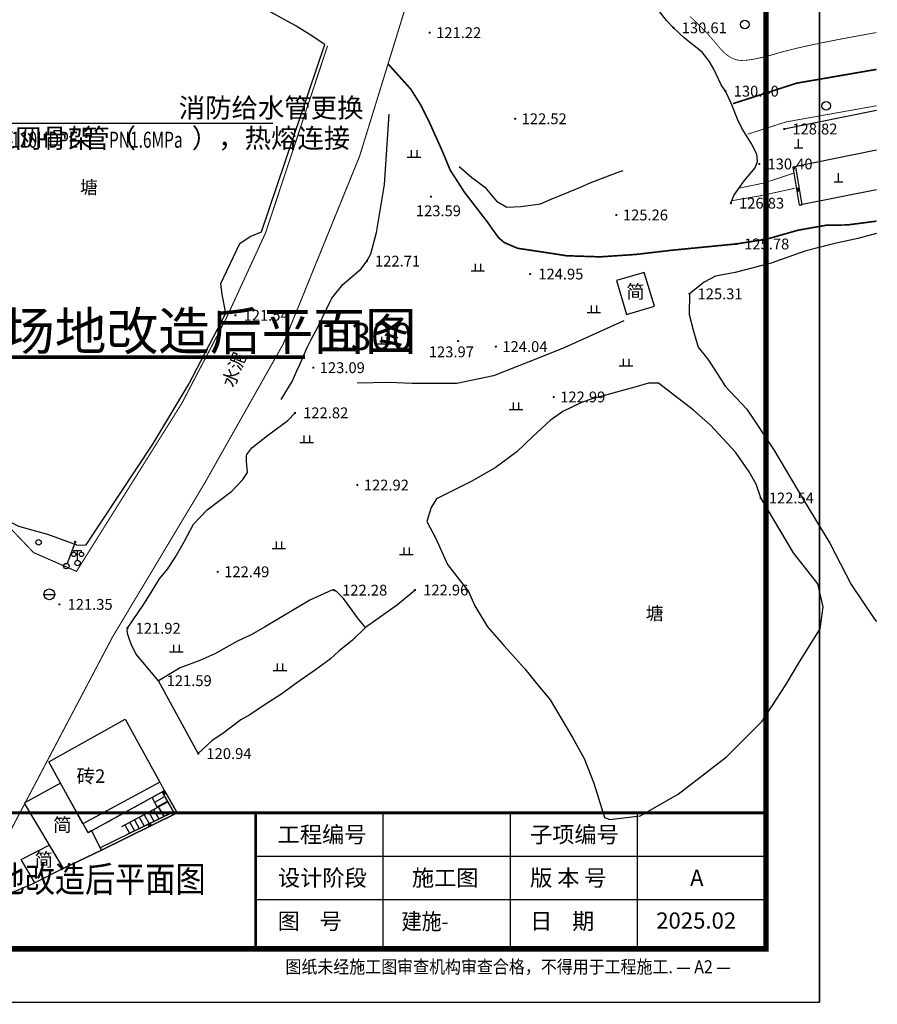
# Model space of a CAD drawing. Extents: x 8915761 to 11585504, y 1517854 to 7464285.
# Drawn here: x 10439397 to 10518589, y 2776603 to 2867575 of the extents above; entities that cross this region are included whole.
import ezdxf
from ezdxf.enums import TextEntityAlignment as Align

# ---------------------------------------------------------------- set-up
doc = ezdxf.new("R2010")
doc.units = 0
doc.linetypes.add('X3', pattern=[5, 4, -1])
doc.linetypes.add('X5', pattern=[3, 2, -1])
doc.layers.get('0').update_dxf_attribs({"linetype": 'CONTINUOUS'})
for name, color, linetype in [('DGX', 2, 'CONTINUOUS'), ('DIM_LEAD', 3, 'CONTINUOUS'), ('DIM_SYMB', 3, 'CONTINUOUS'), ('DLDW', 8, 'CONTINUOUS'), ('DLSS', 4, 'CONTINUOUS'), ('DMTZ', 3, 'CONTINUOUS'), ('GCD', 1, 'CONTINUOUS'), ('GXYZ', 2, 'CONTINUOUS'), ('JMD', 6, 'CONTINUOUS'), ('PUB_TEXT', 7, 'CONTINUOUS'), ('PUB_TITLE', 4, 'CONTINUOUS'), ('SXSS', 5, 'CONTINUOUS'), ('ZBTZ', 3, 'CONTINUOUS'), ('图框', 101, 'CONTINUOUS')]:
    doc.layers.add(name, color=color, linetype=linetype)
doc.styles.add('-仿宋_GB2312', font='txt', dxfattribs={"width": 0.8})
doc.styles.add('-宋体', font='txt', dxfattribs={"width": 0.8})
doc.styles.add('_TCH_DIM', font='SIMPLEX', dxfattribs={"bigfont": 'GBCBIG'})
doc.styles.get("Standard").update_dxf_attribs({"font": 'rs.shx', "bigfont": 'hztxt.shx'})
doc.styles.add('公共设施名称、性质说明注记', font='txt', dxfattribs={"height": 1.2})
doc.styles.add('楼层结构', font='txt')
doc.styles.add('等高线高程注记及一般高程', font='txt', dxfattribs={"height": 1})
doc.styles.add('黑体', font='simhei.ttf')
doc.linetypes.add('10411', pattern='A,2,[150,AAA.SHX,S=1,R=0,X=0,Y=1],2,[151,AAA.SHX,S=1,R=0,X=0,Y=3],1e-11', length=4)
doc.linetypes.add('10421', pattern='A,2,[150,AAA.SHX,S=0.5,R=0,X=0,Y=0.5],1e-11', length=2)
doc.linetypes.add('10422', pattern='A,0.75,[150,AAA.SHX,S=0.5,R=0,X=0,Y=0.5],1.5,[177,AAA.SHX,S=1,R=0,X=0,Y=0.4],0.75', length=3)
doc.linetypes.add('1161', pattern='A,0,[149,AAA.SHX,S=0.15,R=0,X=0,Y=0],-1.6', length=1.6)

# ---------------------------------------------------------------- blocks, each defined once
blk = doc.blocks.new('GC200')
at = {"linetype": 'Continuous', "const_width": 0.2, "flags": 128}
blk.add_lwpolyline([(-0.1, 0, 1), (0.1, 0, 1)], format="xyb", close=True, dxfattribs=at)
blk = doc.blocks.new('*U11')
at = {"linetype": 'Continuous'}
for points in [[(0, 0), (0.5, 0.5), (-0.5, 0.5)], [(0, 0), (-0.5, 0.5), (-0.5, -0.5)], [(0, 0), (-0.5, -0.5), (0.5, -0.5)], [(0, 0), (0.5, -0.5), (0.5, 0.5)]]:
    blk.add_solid(points, dxfattribs=at)
blk = doc.blocks.new('gc002')
blk.add_lwpolyline([(-0.5, -0.5), (0.5, -0.5), (0.5, 0.5), (-0.5, 0.5), (-0.5, -0.5)])
at = {"linetype": 'Continuous'}
blk.add_blockref('*U11', (0, 0), dxfattribs=at)
blk = doc.blocks.new('gc013c')
at = {"linetype": 'Continuous'}
h = blk.add_hatch(color=2, dxfattribs=at)
edge = h.paths.add_edge_path()
edge.add_arc((4.75, 0), 0.25, 0, 360)
at = {"color": 2, "linetype": 'Continuous', "flags": 128}
blk.add_lwpolyline([(4.5, 0), (0.5, 0)], dxfattribs=at)
blk = doc.blocks.new('gc170')
at = {"linetype": 'Continuous'}
blk.add_circle((0, 0), 0.5, dxfattribs=at)
blk = doc.blocks.new('gc042')
blk.add_line((-1, 0), (1, 0))
blk.add_circle((0, 0), 1)
blk = doc.blocks.new('gc111')
for p, q in [((-0.8, 0), (0.8, 0)), ((0, 0), (0, 1.6))]:
    blk.add_line(p, q)
blk = doc.blocks.new('gc122')
blk.add_circle((0, 0), 0.5)
blk = doc.blocks.new('gc326')
blk.add_circle((0, 0), 0.8)
blk = doc.blocks.new('gc119')
for p, q in [((-1.25, 0), (1.25, 0)), ((-0.5, 1.3), (-0.5, 0)), ((0.5, 1.3), (0.5, 0))]:
    blk.add_line(p, q)
blk = doc.blocks.new('gc097')
for p, q in [((-0.7, 2), (-0.7, 2.3)), ((-0.7, 2.3), (0.7, 2.3)), ((0, 0.5), (0, 2.3)), ((0.7, 2.3), (0.7, 2))]:
    blk.add_line(p, q)
for centre, radius in [((-0.7, 1.6), 0.4), ((0.73, 1.6), 0.4), ((0, 0), 0.5)]:
    blk.add_circle(centre, radius)
blk = doc.blocks.new('3')
at = {"layer": 'PUB_TITLE', "color": 101}
for p, q in [((263491, 114876), (263491, 112376)), ((265841, 114876), (265841, 112376)), ((268191, 114876), (268191, 112376)), ((270541, 114876), (270541, 112376)), ((263491, 114076), (272918, 114076)), ((263491, 113276), (272918, 113276))]:
    blk.add_line(p, q, dxfattribs=at)
at = {"layer": 'PUB_TITLE', "color": 101, "const_width": 50}
for points in [[(272918, 114876), (216965, 114876), (216967, 112374)], [(263491, 114876), (263491, 112376)]]:
    blk.add_lwpolyline(points, dxfattribs=at)
at = {"layer": '图框', "color": 101}
blk.add_lwpolyline([(273905, 153375), (273905, 111375), (273905, 153375), (214505, 153375), (214505, 111375), (273905, 111375)], dxfattribs=at)
at = {"layer": '图框', "color": 101, "const_width": 100}
blk.add_lwpolyline([(272918, 112363), (272918, 152388), (216974, 152388), (216974, 112364)], close=True, dxfattribs=at)
at = {"layer": 'PUB_TEXT', "color": 0, "style": '-仿宋_GB2312', "width": 0.9}
blk.add_text('建施-', height=300, dxfattribs=at).set_placement((266190, 112720))
at = {"layer": 'PUB_TITLE', "color": 2, "style": '-宋体'}
for s, p in [('工程编号', (263900, 114325)), ('子项编号', (268562, 114325)), ('设计阶段', (263907, 113525)), ('版 本 号', (268562, 113525)), ('图    号', (263900, 112725)), ('日    期', (268562, 112725))]:
    blk.add_text(s, height=300, dxfattribs=at).set_placement(p)
at = {"layer": 'PUB_TITLE', "color": 0, "style": '-宋体'}
for s, p in [('施工图', (266380, 113525)), ('A', (271516, 113525)), ('2025.02', (270891, 112736))]:
    blk.add_text(s, height=300, dxfattribs=at).set_placement(p)
at = {"layer": 'PUB_TITLE', "color": 2, "style": '-宋体', "width": 0.9}
blk.add_text('图纸未经施工图审查机构审查合格，不得用于工程施工. — A2 —', height=240, dxfattribs=at).set_placement((264044, 111911))

msp = doc.modelspace()

# ---------------------------------------------------------------- linework, layer by layer
at = {"layer": 'DGX', "color": 8, "linetype": 'Continuous', "const_width": 75}
msp.add_lwpolyline([(10501299.134, 2867870.187), (10501620.205, 2867563.703), (10501946.712, 2867251.637), (10502260.857, 2866942.229), (10502562.641, 2866635.478), (10502852.063, 2866331.386), (10503129.125, 2866029.951), (10503393.825, 2865731.175), (10503646.165, 2865435.056), (10503886.143, 2865141.596), (10504120.133, 2864865.481), (10504354.507, 2864621.398), (10504589.266, 2864409.348), (10504824.409, 2864229.33), (10505059.936, 2864081.344), (10505295.849, 2863965.391), (10505532.145, 2863881.471), (10505768.826, 2863829.583), (10506032.907, 2863808.438), (10506351.402, 2863816.747), (10506724.311, 2863854.509), (10507151.636, 2863921.726), (10507633.374, 2864018.397), (10508169.528, 2864144.522), (10508760.096, 2864300.1), (10509405.078, 2864485.133), (10510161.622, 2864694.223), (10511086.874, 2864921.975), (10512180.835, 2865168.387), (10513443.503, 2865433.461), (10514874.88, 2865717.196), (10516474.965, 2866019.593), (10518243.759, 2866340.65), (10518514.118, 2866388.054)], dxfattribs=at)
at = {"layer": 'DGX', "color": 8, "linetype": 'Continuous', "elevation": 7518.167, "flags": 128}
for points, const_width in [([(10505272.464, 2859820.056), (10511132.238, 2861707.846), (10518514.118, 2862982.24)], 150), ([(10506629.041, 2856992.503), (10509366.158, 2857878.44), (10510170.639, 2858131.521), (10518514.118, 2859622.462)], 75), ([(10505833.875, 2852010.205), (10508114.439, 2852481.874), (10510816.526, 2853378.64)], 75), ([(10505164.144, 2850853.727), (10507838.142, 2851312.921), (10510992.15, 2852005.077)], 75)]:
    msp.add_lwpolyline(points, dxfattribs=dict(at, const_width=const_width))
at = {"layer": 'DIM_LEAD', "linetype": 'Continuous'}
msp.add_line((10429682.741, 2858012.208), (10462778.734, 2858012.208), dxfattribs=at)
at = {"layer": 'DIM_SYMB', "linetype": 'Continuous', "const_width": 350}
msp.add_lwpolyline([(10437856.544, 2836385.779), (10465729.772, 2836385.779)], dxfattribs=at)
at = {"layer": 'DLSS', "color": 8, "linetype": 'Continuous', "const_width": 100, "elevation": 7518.167, "flags": 128}
for points in [[(10518514.118, 2961552.699), (10510100.704, 2943747.478), (10493889.004, 2907667.693), (10478753.704, 2878051.478), (10476143.704, 2872354.478), (10470787.704, 2854973.478), (10463741.704, 2837629.478), (10456481.704, 2824762.478), (10447944.704, 2810499.478), (10432721.704, 2781570.478), (10430464.19, 2776653.368)], [(10454367.544, 2832130.574), (10458443.851, 2839927.632), (10462091.744, 2847857.921), (10467827.123, 2865163.778)], [(10454367.544, 2832130.574), (10444640.704, 2816603.478), (10440675.449, 2818341.647), (10437450.704, 2821723.478)]]:
    msp.add_lwpolyline(points, dxfattribs=at)
at = {"layer": 'DLSS', "color": 8, "linetype": 'X3', "const_width": 150, "elevation": 7518.167, "flags": 128}
for points in [[(10480444.704, 2851661.478), (10479150.34, 2853677.999), (10478422.222, 2855431.226), (10477253.551, 2858041.185), (10476407.399, 2859732.641), (10475508.365, 2861159.806), (10473412.655, 2863491.826)], [(10480444.704, 2851661.478), (10482606.27, 2848853.785), (10483595.267, 2847455.749), (10484126.06, 2846991.55), (10485358.704, 2846457.478), (10488354.72, 2846006.154), (10489898.522, 2845765.114), (10492997.704, 2845663.478), (10496297.66, 2845884.999), (10499578.236, 2846270.663), (10505542.704, 2846853.478), (10508341.952, 2847293.274), (10511286.704, 2848128.478), (10513861.406, 2848581.342), (10515839.704, 2848612.478), (10518514.118, 2848961.626)]]:
    msp.add_lwpolyline(points, dxfattribs=at)
at = {"layer": 'DMTZ', "color": 8, "linetype": '10411', "elevation": 7518.167, "flags": 128}
msp.add_lwpolyline([(10505069.704, 2850620.478), (10505069.704, 2850620.478), (10505356.145, 2851327.933), (10506308.275, 2852687.72), (10507316.734, 2853885.173), (10507531.704, 2854476.478), (10507450.381, 2855144.999), (10506966.305, 2856113.624), (10506093.569, 2857554.426), (10505672.41, 2858383.253), (10505098.811, 2859858.63), (10504577.704, 2860968.478), (10504577.704, 2860968.478), (10504186.211, 2861542.973), (10503479.432, 2862992.365), (10503058.18, 2863739.273), (10502421.244, 2864560.698), (10500791.036, 2865875.628), (10499776.704, 2866820.478), (10499128.371, 2867514.551), (10498376.986, 2868446.37), (10498083.502, 2868956.4), (10497815.628, 2869547.77), (10497511.31, 2870075.076), (10497004.234, 2870805.738), (10496397.704, 2871776.478), (10496208.268, 2872382.444), (10495973.491, 2873762.629), (10495886.09, 2875077.061), (10495793.615, 2875969.811), (10495701.704, 2876211.478), (10495523.207, 2876444.937), (10494473.537, 2877124.439), (10492646.847, 2877634.187), (10491289.877, 2877957.287), (10489144.85, 2878189.175), (10487221.651, 2878198.553), (10485886.704, 2878156.478), (10485186.217, 2877987.608), (10483508.287, 2877458.795), (10482872.287, 2877416.635), (10482282.704, 2877815.478), (10481923.048, 2877965.171), (10481671.183, 2878558.735), (10481644.827, 2878928.053), (10481806.704, 2879297.478), (10483288.638, 2881463.745), (10485116.06, 2884197.706), (10486531.704, 2886509.478), (10489439.814, 2889509.962), (10490318.866, 2890619.477), (10491832.847, 2893283.27), (10492455.704, 2894391.478), (10492779.678, 2895999.824), (10493212.734, 2897558.521), (10493515.765, 2898453.612), (10493825.704, 2899395.478), (10494569.353, 2900797.697), (10496122.146, 2903570.431), (10497598.926, 2905731.379), (10498436.704, 2907149.478), (10499081.895, 2909036.864), (10499661.112, 2910985.213), (10500437.704, 2913499.206), (10501461.959, 2916691.933), (10502172.704, 2920065.478)], dxfattribs=at)
at = {"layer": 'DMTZ', "color": 8, "linetype": '10421', "flags": 128}
for points in [[(10463553.704, 2832487.478), (10464553.361, 2834145.661), (10464982.131, 2835123.432), (10465278.934, 2835714.487), (10465954.063, 2837290.246), (10466316.036, 2838014.502), (10466962.58, 2839216.571), (10467719.851, 2840823.331), (10468017.275, 2841418.434), (10468233.704, 2841851.478), (10469234.205, 2843109.822), (10470915.673, 2844564.074), (10471456.704, 2845268.478), (10471806.085, 2845928.37), (10472334.972, 2847919.804), (10473079.704, 2852352.478), (10473523.704, 2858835.478)], [(10479983.704, 2854016.478), (10481153.289, 2853007.431), (10481500.011, 2852742.487), (10482349.995, 2852092.981), (10483423.506, 2850809.235), (10484374.704, 2850262.478), (10485661.189, 2850313.405), (10487474.467, 2850562.244), (10488474.704, 2851000.478), (10490967.683, 2852023.3), (10492089.656, 2852510.26), (10494570.709, 2853447.094), (10495109.704, 2853640.478)], [(10495181.704, 2839753.478), (10493878.538, 2839153.783), (10492335.546, 2838443.724), (10489722.567, 2837294.587), (10487530.399, 2836400.926), (10483159.233, 2834661.257), (10479765.704, 2833967.478), (10475616.8, 2833952.585), (10473555.682, 2834047.644), (10470573.704, 2833990.478)], [(10450120.704, 2808995.478), (10449727.219, 2809813.457), (10449587.024, 2810123.738), (10449377.649, 2810766.443), (10449330.251, 2811096.948), (10449348.704, 2811344.478), (10450852.116, 2813561.908), (10451544.441, 2814640.977), (10452321.02, 2815915.122), (10453037.334, 2816812.665), (10453742.436, 2817869.855), (10454605.555, 2819385.585), (10455432.704, 2820975.478), (10456701.826, 2822276.712), (10458979.651, 2824009.105), (10459986.692, 2825087.278), (10460429.704, 2825753.478), (10460342.152, 2826799.21), (10460353.644, 2827281.452), (10460379.704, 2827410.478), (10460838.272, 2828007.268), (10462293.871, 2829171.204), (10464152.378, 2830538.967), (10464822.704, 2831249.478)], [(10471323.507, 2811418.338), (10470589.208, 2812302.27), (10469961.399, 2813179.537), (10469294.603, 2814099.207), (10468674.873, 2814727.401), (10468422.704, 2814865.478), (10468210.261, 2814863.313), (10466191.612, 2813944.745), (10462003.027, 2811452.322), (10460757.638, 2810746.743), (10459504.516, 2810170.19), (10457430.095, 2808994.219), (10456019.095, 2808370.715), (10454203.039, 2807691.839), (10452215.704, 2806500.478)], [(10475905.704, 2814877.478), (10474287.084, 2813509.484), (10471323.507, 2811418.338), (10470138.633, 2810237.676), (10468876.924, 2809228.973), (10468057.151, 2808482.595), (10466722.737, 2807492.911), (10465003.424, 2806320.594), (10463615.739, 2805295.819), (10461970.414, 2804250.962), (10460642.677, 2803355.291), (10459829.252, 2802890.915), (10458167.447, 2801631.173), (10457175.985, 2800970.262), (10455888.704, 2799766.478)], [(10440786.704, 2787841.478), (10440539.04, 2787702.66), (10439172.345, 2787115.148), (10437243.04, 2786413.412), (10435694.029, 2785464.492)]]:
    msp.add_lwpolyline(points, dxfattribs=at)
at = {"layer": 'DMTZ', "color": 8, "linetype": '10422', "elevation": 7518.167, "flags": 128}
for points in [[(10518514.118, 2859184.966), (10509993.704, 2857473.478)], [(10518514.118, 2855506.206), (10510782.704, 2853936.478)], [(10518514.118, 2851858.85), (10511367.704, 2850442.478)]]:
    msp.add_lwpolyline(points, dxfattribs=at)
at = {"layer": 'DMTZ', "color": 8, "linetype": '10422', "flags": 128}
msp.add_lwpolyline([(10452774.704, 2796362.478), (10453939.704, 2794292.478), (10446953.704, 2790857.478), (10443396.704, 2789144.478), (10440786.704, 2787841.478)], dxfattribs=at)
at = {"layer": 'JMD', "color": 8, "linetype": 'Continuous'}
for p, q in [((10510782.704, 2853936.478, 7518.167), (10511029.272, 2853977.76, 7518.167)), ((10511367.704, 2850442.478, 7518.167), (10511614.272, 2850483.76, 7518.167)), ((10451619.532, 2795725.091, 7518.167), (10452556.839, 2796239.862, 7518.167)), ((10451861.086, 2795287.31, 7518.167), (10452803.637, 2795801.345, 7518.167)), ((10452774.704, 2796362.478, 7518.167), (10452556.839, 2796239.862, 7518.167)), ((10452102.639, 2794849.529, 7518.167), (10453050.435, 2795362.828, 7518.167)), ((10452198.605, 2794837.763, 7518.167), (10452692.69, 2793957.91, 7518.167)), ((10453078.088, 2795313.694, 7518.167), (10453592.205, 2794400.199, 7518.167)), ((10450439.639, 2793885.902, 7518.167), (10450893.662, 2793073.332, 7518.167)), ((10450879.381, 2794123.868, 7518.167), (10451343.419, 2793294.477, 7518.167)), ((10451319.122, 2794361.833, 7518.167), (10451793.176, 2793515.621, 7518.167)), ((10451758.864, 2794599.798, 7518.167), (10452242.933, 2793736.766, 7518.167)), ((10449120.415, 2793172.007, 7518.167), (10449544.391, 2792409.899, 7518.167)), ((10449560.156, 2793409.972, 7518.167), (10449994.148, 2792631.043, 7518.167)), ((10449999.898, 2793647.937, 7518.167), (10450443.905, 2792852.188, 7518.167)), ((10446953.704, 2790857.478, 7518.167), (10446843.393, 2791081.825, 7518.167))]:
    msp.add_line(p, q, dxfattribs=at)
at = {"layer": 'JMD', "color": 8, "linetype": 'Continuous', "elevation": 7518.167, "flags": 128}
for points in [[(10510782.704, 2853936.478), (10511367.704, 2850442.478)], [(10511029.272, 2853977.76), (10511614.272, 2850483.76)], [(10446843.393, 2791081.825), (10453592.205, 2794400.199), (10452556.839, 2796239.862)], [(10446953.704, 2790857.478), (10453939.704, 2794292.478), (10452774.704, 2796362.478)], [(10452129.704, 2794800.478), (10451619.532, 2795725.091)], [(10452556.839, 2796239.862), (10453078.088, 2795313.694)], [(10448836.704, 2793018.478), (10453078.088, 2795313.694)], [(10453592.205, 2794400.199), (10449254.218, 2792267.222)]]:
    msp.add_lwpolyline(points, dxfattribs=at)
for points in [[(10497070.704, 2844228.478), (10494512.704, 2843469.478), (10495443.704, 2840349.478), (10498001.704, 2841108.478)], [(10442074.704, 2799008.478), (10449137.704, 2802958.478), (10452351.628, 2797129.761), (10445232.215, 2793282.071)], [(10443396.704, 2789144.478), (10446953.704, 2790857.478), (10446041.985, 2792647.578), (10445704.704, 2792461.478), (10443163.315, 2797034.192), (10439808.704, 2795184.478)], [(10443396.704, 2789144.478), (10440786.704, 2787841.478), (10439527.01, 2789993.574), (10442103.948, 2791320.69)]]:
    msp.add_lwpolyline(points, close=True, dxfattribs=at)
at = {"layer": 'JMD', "color": 8, "linetype": 'X5', "elevation": 7518.167, "flags": 128}
msp.add_lwpolyline([(10445232.215, 2793282.071), (10445704.704, 2792461.478), (10452774.704, 2796362.478), (10452351.628, 2797129.761)], dxfattribs=at)
at = {"layer": 'SXSS', "color": 8, "linetype": '10422', "elevation": 7518.167, "flags": 128}
msp.add_lwpolyline([(10429716.704, 2839968.478), (10434633.704, 2826890.478), (10437450.704, 2821723.478), (10439275.574, 2820777.581), (10441967.592, 2820026.093), (10444729.624, 2819016.358), (10445520.779, 2819065.768), (10451676.704, 2828343.478), (10455008.704, 2833913.478), (10458435.704, 2840474.478), (10458100.566, 2842180.941), (10457972.704, 2843205.478), (10459730.704, 2846881.478), (10460685.721, 2847555.921), (10461732.704, 2847961.478), (10467571.704, 2865296.478), (10466129.337, 2866231.301), (10464837.704, 2867048.478), (10444619.704, 2878170.478), (10443477.143, 2878997.785), (10442697.704, 2879282.478)], dxfattribs=at)
at = {"layer": 'SXSS', "color": 8, "linetype": '10421', "elevation": 7518.167, "flags": 128}
for points in [[(10518514.118, 2847816.06), (10516793.384, 2847373.697), (10514659.226, 2846906.105), (10511900.254, 2846190.889), (10508776.444, 2845079.21), (10505469.439, 2844202.263), (10503642.067, 2843871.637), (10502600.139, 2843321.025), (10501238.704, 2842240.478), (10501203.636, 2840351.546), (10501623.574, 2838783.467), (10502043.511, 2837303.731), (10502927.587, 2836199.449), (10503803.704, 2834873.478), (10504547.95, 2833711.25), (10506530.386, 2831592.748), (10509029.894, 2827818.096), (10511781.954, 2823202.38), (10514195.27, 2819205.707), (10516162.738, 2815399.296), (10518324.139, 2812175.683), (10518514.118, 2811969.883)], [(10492262.704, 2832553.478), (10491282.367, 2832220.041), (10489565.246, 2831381.423), (10488383.704, 2830531.478), (10486797.714, 2829108.101), (10485296.426, 2827638.608), (10483290.112, 2826183.22), (10481100.338, 2824901.586), (10477874.704, 2823309.478), (10477388.606, 2822519.083), (10476992.704, 2821220.478), (10477808.329, 2819637.379), (10478894.148, 2817253.598), (10480841.704, 2814739.478), (10481436.518, 2813409.981), (10482587.833, 2811467.392), (10484098.377, 2809746.871), (10486046.604, 2807608.393), (10487013.916, 2806367.374), (10488396.704, 2804743.478), (10490453.543, 2801247.602), (10491521.459, 2799315.294), (10492399.449, 2797034.824), (10493399.268, 2793868.327), (10493898.704, 2793670.478), (10496699.488, 2794022.022), (10500186.543, 2796008.66), (10504659.513, 2799475.011), (10507953.333, 2802770.638), (10510157.117, 2806123.917), (10511417.858, 2808258.596), (10513328.598, 2811286.402), (10513605.704, 2813332.478), (10513088.962, 2815446.679), (10510840.739, 2818324.939), (10507819.704, 2823383.478), (10507405.599, 2824653.641), (10506760.693, 2825785.581), (10505508.87, 2827632.503), (10503187.951, 2830101.842), (10501606.082, 2831486.121), (10498384.704, 2834007.478), (10497451.76, 2833980.152), (10496210.398, 2833626.073), (10492262.704, 2832553.478)]]:
    msp.add_lwpolyline(points, dxfattribs=at)
at = {"layer": 'ZBTZ', "color": 8, "linetype": '1161', "elevation": 7518.167, "flags": 128}
msp.add_lwpolyline([(10455888.704, 2799766.478), (10452215.704, 2806500.478), (10450120.704, 2808995.478)], dxfattribs=at)

# ---------------------------------------------------------------- block references
at = {"xscale": 5, "yscale": 5, "zscale": 5}
msp.add_blockref('3', (9143719.175, 2219912.528, 117134.833), dxfattribs=at)
at = {"layer": 'DLDW', "color": 8, "linetype": 'Continuous', "xscale": 500.0000000005795, "yscale": 500.0000000005795, "zscale": 1000, "rotation": 359.9999999997459}
for name, p in [('gc111', (10511307.227, 2855731.555, 7518.167)), ('gc111', (10515017.79, 2852597.334, 7518.167)), ('gc097', (10444736.704, 2817373.478, 7518.167))]:
    msp.add_blockref(name, p, dxfattribs=at)
at = {"layer": 'GCD', "color": 8, "linetype": 'Continuous', "xscale": 500.0000000005795, "yscale": 500.0000000005795, "zscale": 500.0000000005795, "rotation": 359.9999999997459}
for p in [(10499776.704, 2866820.478, 7518.167), (10477249.704, 2866371.478, 7518.167), (10504577.704, 2860968.478, 7518.167), (10485148.704, 2858420.478, 7518.167), (10509993.704, 2857473.478, 7518.167), (10507697.027, 2854245.742, 7518.167), (10477371.704, 2851218.478, 7518.167), (10505069.704, 2850620.478, 7518.167), (10494495.704, 2849532.478, 7518.167), (10505542.704, 2846853.478, 7518.167), (10471456.704, 2845268.478, 7518.167), (10486532.704, 2844071.478, 7518.167), (10501238.704, 2842240.478, 7518.167), (10459319.938, 2840263.704, 7518.167), (10479881.704, 2837886.478, 7518.167), (10483367.704, 2837372.478, 7518.167), (10466503.704, 2835422.478, 7518.167), (10488709.704, 2832717.478, 7518.167), (10464822.704, 2831249.478, 7518.167), (10470571.704, 2824576.478, 7518.167), (10507819.704, 2823383.478, 7518.167), (10457684.704, 2816567.478, 7518.167), (10468422.704, 2814865.478, 7518.167), (10475905.704, 2814877.478, 7518.167), (10443065.942, 2813551.39, 7518.167), (10449348.704, 2811344.478, 7518.167), (10452215.704, 2806500.478, 7518.167), (10455888.704, 2799766.478, 7518.167)]:
    msp.add_blockref('GC200', p, dxfattribs=at)
at = {"layer": 'GXYZ', "color": 8, "linetype": 'Continuous', "zscale": 1000}
for name, p, xscale, yscale, rotation in [('gc013c', (10443701.704, 2817086.478, 7518.167), 499.9999977353593, 499.9999999996799, 69.8716585149074), ('gc170', (10443701.704, 2817086.478, 7518.167), 500.0000000005795, 500.0000000005795, 359.9999999997459), ('gc042', (10442133.704, 2814481.478, 7518.167), 500.0000000005795, 500.0000000005795, 359.9999999997459)]:
    msp.add_blockref(name, p, dxfattribs=dict(at, xscale=xscale, yscale=yscale, rotation=rotation))
at = {"layer": 'JMD', "color": 8, "linetype": 'Continuous', "yscale": 249.9999999998836, "zscale": 1000}
for p, xscale, rotation in [((10511256.988, 2851860.719, 7518.167), 250.0000004349321, 279.5048630131874), ((10452744.312, 2796161.618, 7518.167), 250.0000032866319, 119.3708937756422), ((10451385.486, 2793175.868, 7518.167), 250.0000048102813, 26.18323797324688)]:
    msp.add_blockref('gc002', p, dxfattribs=dict(at, xscale=xscale, rotation=rotation))
at = {"layer": 'ZBTZ', "color": 8, "linetype": 'Continuous', "xscale": 500.0000000005795, "yscale": 500.0000000005795, "zscale": 1000, "rotation": 359.9999999997459}
for name, p in [('gc326', (10506364.589, 2867125.696, 7518.167)), ('gc326', (10513864.589, 2859625.696, 7518.167)), ('gc119', (10475810.24, 2854858.064, 7518.167)), ('gc119', (10481705.89, 2844383.217, 7518.167)), ('gc119', (10492411.91, 2840529.074, 7518.167)), ('gc119', (10473045.954, 2837621.805, 7518.167)), ('gc119', (10495382.593, 2835600.617, 7518.167)), ('gc119', (10485222.312, 2831568.334, 7518.167)), ('gc119', (10465894.777, 2828501.731, 7518.167)), ('gc122', (10441140.006, 2819284.31, 7518.167)), ('gc119', (10463330.392, 2818723.958, 7518.167)), ('gc119', (10475107.569, 2818154.38, 7518.167)), ('gc119', (10453861.642, 2809175.141, 7518.167)), ('gc119', (10463426.165, 2807429.705, 7518.167))]:
    msp.add_blockref(name, p, dxfattribs=at)

# ---------------------------------------------------------------- texts
at = {"layer": 'DLSS', "color": 8, "linetype": 'Continuous', "style": '公共设施名称、性质说明注记'}
msp.add_text('水泥', height=1200, rotation=68.39553837, dxfattribs=at).set_placement((10459341.849, 2835211.481, 7518.167), align=Align.MIDDLE)
at = {"layer": 'GCD', "color": 8, "linetype": 'Continuous', "style": '等高线高程注记及一般高程'}
for s, p in [('121.22', (10477849.704, 2866371.478, 7518.167)), ('130.61', (10500526.704, 2866820.478, 7518.167)), ('130.40', (10505327.704, 2860968.478, 7518.167)), ('122.52', (10485748.704, 2858420.478, 7518.167)), ('128.82', (10510743.704, 2857473.478, 7518.167)), ('130.40', (10508447.027, 2854245.742, 7518.167)), ('126.83', (10505819.704, 2850620.478, 7518.167)), ('123.59', (10475979.273, 2849916.904, 7518.167)), ('125.26', (10495095.704, 2849532.478, 7518.167)), ('125.78', (10506292.704, 2846853.478, 7518.167)), ('122.71', (10472206.704, 2845268.478, 7518.167)), ('124.95', (10487282.704, 2844071.478, 7518.167)), ('125.31', (10501988.704, 2842240.478, 7518.167)), ('121.54', (10460069.938, 2840263.704, 7518.167)), ('123.97', (10477176.643, 2836884.435, 7518.167)), ('124.04', (10483967.704, 2837372.478, 7518.167)), ('123.09', (10467103.704, 2835422.478, 7518.167)), ('122.99', (10489309.704, 2832717.478, 7518.167)), ('122.82', (10465572.704, 2831249.478, 7518.167)), ('122.92', (10471171.704, 2824576.478, 7518.167)), ('122.54', (10508569.704, 2823383.478, 7518.167)), ('122.49', (10458284.704, 2816567.478, 7518.167)), ('122.28', (10469172.704, 2814865.478, 7518.167)), ('122.96', (10476655.704, 2814877.478, 7518.167)), ('121.35', (10443815.942, 2813551.39, 7518.167)), ('121.92', (10450098.704, 2811344.478, 7518.167)), ('121.59', (10452965.704, 2806500.478, 7518.167)), ('120.94', (10456638.704, 2799766.478, 7518.167))]:
    msp.add_text(s, height=1000, rotation=359.99999999, dxfattribs=at).set_placement(p, align=Align.MIDDLE_LEFT)
at = {"layer": 'JMD', "color": 8, "linetype": 'Continuous', "style": '楼层结构'}
for p in [(10496257.204, 2842288.978, 7518.167), (10443330.567, 2793019.014, 7518.167), (10441630.289, 2789805.524, 7518.167)]:
    msp.add_text('简', height=1250, rotation=359.99999999, dxfattribs=at).set_placement(p, align=Align.MIDDLE)
msp.add_text('砖2', height=1250, rotation=359.99999999, dxfattribs=at).set_placement((10447299.704, 2797685.478, 7518.167), align=Align.MIDDLE_RIGHT)
at = {"layer": 'PUB_TEXT', "linetype": 'Continuous', "style": '_TCH_DIM'}
for s, p in [('消防给水管更换', (10454080.862, 2858537.208)), ('采用钢丝网骨架', (10429217.564, 2855737.208)), ('管（', (10445257.99, 2855737.208)), ('），热熔连接', (10455290.968, 2855737.208))]:
    msp.add_text(s, height=1787.234, dxfattribs=at).set_placement(p)
at = {"layer": 'PUB_TEXT', "linetype": 'Continuous', "style": '_TCH_DIM', "width": 0.705882}
for s, p in [('%%c110HDPE', (10437557.99, 2855737.208)), ('PN1.6MPa', (10447640.968, 2855737.208))]:
    msp.add_text(s, height=1487.5, dxfattribs=at).set_placement(p)
at = {"layer": 'PUB_TEXT', "linetype": 'Continuous'}
for s, height, p in [('场地改造后平面图', 3500, (10437856.544, 2837058.22, -7596.334)), ('1:300', 2500, (10467129.772, 2837058.22, -7596.334))]:
    msp.add_text(s, height=height, dxfattribs=at).set_placement(p)
at = {"layer": 'PUB_TEXT', "color": 3, "style": '黑体', "width": 0.85}
msp.add_text('场地改造后平面图', height=2400, dxfattribs=at).set_placement((10434300.286, 2786965.81))
at = {"layer": 'SXSS', "color": 8, "linetype": 'Continuous', "style": '公共设施名称、性质说明注记'}
for p in [(10445784.289, 2851932.948, 7518.167), (10498029.384, 2812557.957, 7518.167)]:
    msp.add_text('塘', height=1200, rotation=359.99999999, dxfattribs=at).set_placement(p, align=Align.MIDDLE)

doc.saveas('drawing.dxf')
